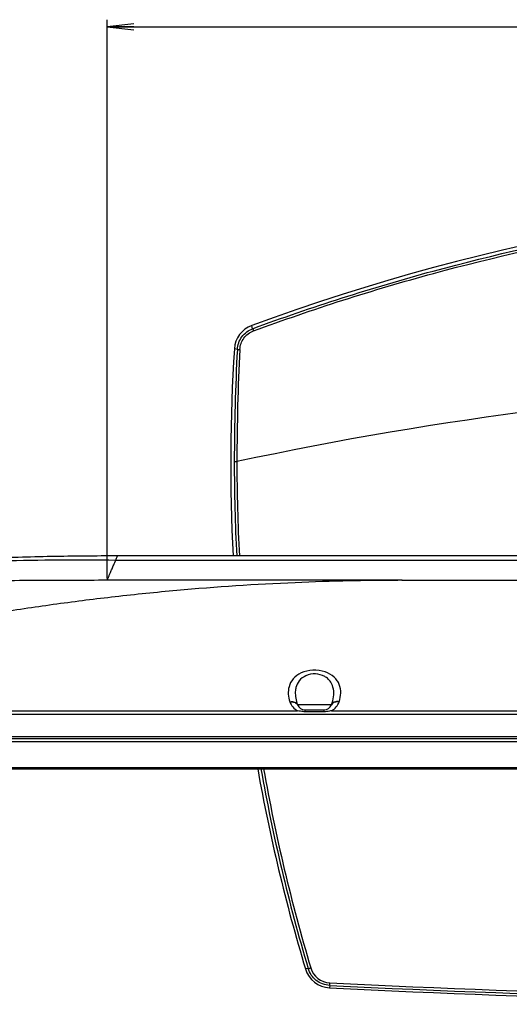
# Model space of a CAD drawing. Units: millimetres. Extents: x 0 to 1189, y 0 to 841.
# Drawn here: x 300 to 355, y 652 to 762 of the extents above; entities that cross this region are included whole.
import ezdxf

# ---------------------------------------------------------------- set-up
doc = ezdxf.new("R2010")
doc.units = ezdxf.units.MM
doc.header["$LTSCALE"] = 65.395
doc.layers.get('0').update_dxf_attribs({"linetype": 'CONTINUOUS'})
for name, color, linetype in [('3_ALL_AXES', 7, 'CONTINUOUS'), ('7_ALL_FEATURES', 7, 'CONTINUOUS'), ('DEF_DRAFT_DIM', 7, 'CONTINUOUS')]:
    doc.layers.add(name, color=color, linetype=linetype)
doc.styles.get("Standard").update_dxf_attribs({"font": 'txt', "width": 0.8})
doc.dimstyles.new('DIMSTYLE_1', dxfattribs={"dimtxt": 2.5, "dimasz": 3, "dimexe": 0.8, "dimexo": 0.2, "dimtad": 1, "dimdsep": 46, "dimtxsty": 'Standard', "dimblk": 'OPEN', "dimblk1": 'OPEN', "dimblk2": 'OPEN', "dimcen": 0.09, "dimadec": 0, "dimazin": 0, "dimtp": 0.1, "dimtm": 0.1, "dimtfac": 1, "dimtofl": 0, "dimtmove": 0, "dimatfit": 3, "dimldrblk": 'OPEN', "dimfxl": 1, "dimtolj": 1, "dimarcsym": 0})

# ---------------------------------------------------------------- blocks, each defined once
blk = doc.blocks.new('_OPEN')
at = {"color": 0, "linetype": 'ByBlock'}
for p, q in [((0, 0), (-1, 0.117)), ((-1, -0.117), (0, 0)), ((-1, 0), (0, 0))]:
    blk.add_line(p, q, dxfattribs=at)
blk = doc.blocks.new('*D26')
at = {"layer": 'DEF_DRAFT_DIM', "color": 7, "linetype": 'Continuous'}
for p, q in [((309.77, 762.32), (309.77, 762.5)), ((309.77, 699.9), (309.77, 762.32)), ((508.37, 762.32), (508.37, 762.5)), ((508.37, 699.9), (508.37, 762.32)), ((309.77, 761.7), (409.07, 761.7)), ((508.37, 761.7), (409.07, 761.7))]:
    blk.add_line(p, q, dxfattribs=at)
at = {"layer": 'DEF_DRAFT_DIM', "color": 7, "linetype": 'Continuous', "xscale": 3, "yscale": 3, "zscale": 3, "rotation": 180}
blk.add_blockref('_OPEN', (309.77, 761.7), dxfattribs=at)
at = {"layer": 'DEF_DRAFT_DIM', "color": 7, "linetype": 'Continuous', "xscale": 3, "yscale": 3, "zscale": 3}
blk.add_blockref('_OPEN', (508.37, 761.7), dxfattribs=at)

msp = doc.modelspace()

# ---------------------------------------------------------------- linework, layer by layer
at = {"layer": '3_ALL_AXES', "color": 7, "linetype": 'Continuous'}
for p, q in [((301.656, 699.679), (299.998, 699.668)), ((302.366, 699.683), (301.656, 699.679)), ((305.456, 699.695), (302.214, 699.682)), ((302.84, 699.685), (302.366, 699.683)), ((309.774, 699.701), (305.456, 699.695)), ((342.774, 699.701), (309.774, 699.701)), ((342.729, 699.701), (342.774, 699.701)), ((258.776, 685.089), (331.086, 685.089)), ((334.889, 685.773), (331.068, 685.773)), ((331.914, 685.091), (331.914, 685.181)), ((331.914, 685.181), (334.043, 685.181)), ((331.914, 684.983), (331.914, 685.091)), ((334.043, 684.983), (331.914, 684.983)), ((334.043, 684.983), (334.043, 685.181)), ((334.871, 685.089), (407.181, 685.089)), ((571.46, 684.675), (246.687, 684.675)), ((243.388, 681.971), (572.693, 681.971)), ((572.693, 681.607), (245.454, 681.607)), ((246.291, 678.6), (571.856, 678.6)), ((246.337, 678.722), (571.81, 678.722))]:
    msp.add_line(p, q, dxfattribs=at)
for centre, radius, start, end in [((307.156, -259.168), 958.862, 90.295288, 90.832352), ((309.524, -726.762), 1426.463, 89.991462, 90.293595), ((308.921, -593.29), 1292.99, 90.129678, 90.269463), ((309.678, -939.171), 1638.872, 89.997985, 90.128801), ((343.315, 411.86), 287.85, 92.48957, 95.13154), ((343.027, 417.707), 281.996, 91.23939, 92.48276), ((342.953, 419.284), 280.418, 90.7438, 91.23124), ((342.804, 428.847), 270.853, 90.19458, 90.7385), ((342.77, 435.615), 264.086, 90.0088, 90.19221), ((343.255, 412.807), 286.901, 95.13661, 96.52127), ((344.154, 405.959), 293.808, 97.82431, 99.10804), ((343.325, 412.236), 287.477, 96.52221, 97.83105), ((331.385, 686.496), 1.229, 198.97039, 200.59668), ((334.572, 686.496), 1.229, 339.40332, 341.02961), ((331.914, 686.081), 0.9, 201.08722, 270), ((334.043, 686.081), 0.9, 270, 338.91278)]:
    msp.add_arc(centre, radius, start, end, dxfattribs=at)
for points, knots in [([(335.735, 686.097), (335.843, 686.412), (335.971, 687.064), (335.838, 687.891), (335.531, 688.476), (335.049, 689.035), (334.12, 689.548), (332.801, 689.71), (331.519, 689.43), (330.551, 688.743), (330.214, 688.097), (330.129, 687.782)], [0, 0, 0, 0, 0.1113612, 0.2178911, 0.2725665, 0.3304144, 0.4621973, 0.6160612, 0.7656493, 0.8909504, 1, 1, 1, 1]), ([(334.889, 685.773), (334.992, 686.061), (335.14, 686.64), (335.145, 687.525), (334.89, 688.217), (334.509, 688.67), (333.968, 689.063), (333.084, 689.296), (332.031, 689.115), (331.229, 688.52), (330.967, 687.96), (330.899, 687.686)], [0, 0, 0, 0, 0.1226748, 0.2375285, 0.3498066, 0.4089892, 0.4726652, 0.6154398, 0.7613412, 0.887016, 1, 1, 1, 1]), ([(330.129, 687.782), (330.057, 687.513), (330.007, 686.935), (330.128, 686.372), (330.222, 686.097)], [0, 0, 0, 0, 0.4886149, 1, 1, 1, 1]), ([(330.899, 687.686), (330.861, 687.536), (330.77, 686.893), (330.903, 686.236), (331.068, 685.773)], [0, 0, 0, 0, 0.2395113, 1, 1, 1, 1]), ([(330.222, 686.097), (330.315, 686.114), (330.498, 686.126), (330.752, 686.076), (330.957, 685.96), (331.044, 685.837), (331.068, 685.773)], [0, 0, 0, 0, 0.2909844, 0.5558824, 0.789417, 1, 1, 1, 1]), ([(330.234, 686.064), (330.326, 686.082), (330.506, 686.097), (330.759, 686.053), (330.963, 685.94), (331.05, 685.82), (331.074, 685.757)], [0, 0, 0, 0, 0.2919873, 0.5568368, 0.7897511, 1, 1, 1, 1]), ([(330.234, 686.064), (330.307, 685.87), (330.531, 685.483), (330.882, 685.197), (331.086, 685.089)], [0, 0, 0, 0, 0.4718451, 1, 1, 1, 1]), ([(334.871, 685.089), (335.076, 685.197), (335.426, 685.483), (335.65, 685.87), (335.723, 686.064)], [0, 0, 0, 0, 0.5281594, 1, 1, 1, 1]), ([(335.723, 686.064), (335.631, 686.082), (335.451, 686.097), (335.198, 686.053), (334.994, 685.94), (334.907, 685.82), (334.883, 685.757)], [0, 0, 0, 0, 0.2919873, 0.5568368, 0.7897511, 1, 1, 1, 1]), ([(335.735, 686.097), (335.642, 686.114), (335.46, 686.126), (335.205, 686.076), (335, 685.96), (334.913, 685.837), (334.889, 685.773)], [0, 0, 0, 0, 0.2909844, 0.5558824, 0.789417, 1, 1, 1, 1]), ([(331.914, 684.983), (331.844, 684.983), (331.565, 684.993), (331.29, 685.043), (331.086, 685.089)], [0, 0, 0, 0, 0.2516232, 1, 1, 1, 1]), ([(334.871, 685.089), (334.803, 685.073), (334.531, 685.016), (334.253, 684.983), (334.043, 684.983)], [0, 0, 0, 0, 0.2481148, 1, 1, 1, 1])]:
    msp.add_open_spline(points, degree=3, knots=knots, dxfattribs=at)
for points in [[(331.068, 685.773), (331.07, 685.767), (331.072, 685.762), (331.074, 685.757)], [(334.883, 685.757), (334.885, 685.762), (334.887, 685.767), (334.889, 685.773)]]:
    msp.add_open_spline(points, degree=3, dxfattribs=at)
at = {"layer": '7_ALL_FEATURES', "color": 7, "linetype": 'Continuous'}
for p, q in [((326.057, 727.887), (325.947, 728.23)), ((324.344, 725.563), (324.009, 725.632)), ((371.728, 701.932), (310.746, 701.94)), ((371.789, 702.431), (310.974, 702.431)), ((309.774, 699.701), (309.736, 699.701)), ((341.884, 699.701), (309.774, 699.701)), ((342.774, 699.701), (508.374, 699.701)), ((572.752, 682.173), (245.395, 682.173)), ((571.856, 678.598), (246.291, 678.598)), ((246.337, 678.606), (571.839, 678.606)), ((332.27, 656.216), (331.967, 656.17)), ((334.683, 654.324), (334.667, 654.058)), ((334.683, 654.324), (334.697, 654.609))]:
    msp.add_line(p, q, dxfattribs=at)
for centre, radius, start, end in [((409.074, 503.076), 240.009, 69.73594, 110.26406), ((326.977, 725.44), 2.974, 110.26138, 176.29701), ((520.323, 712.935), 196.724, 176.29946, 183.06131), ((560.988, 712.848), 236.985, 176.92438, 179.96286), ((561.908, 712.954), 237.612, 176.95747, 179.98983), ((409.07, 317.978), 404.012, 92.21808, 102.11247), ((522.447, 712.878), 198.444, 179.96454, 183.01836), ((522.47, 712.883), 198.174, 179.96726, 183.02386), ((520.327, 712.936), 196.728, 190.05337, 196.77126), ((522.112, 712.838), 198.106, 189.95399, 196.60774), ((522.072, 712.833), 197.772, 189.96939, 196.61273), ((334.814, 656.964), 2.358, 196.6256, 267.15544), ((334.815, 657.028), 2.974, 196.77453, 267.15985), ((409.074, 2152.414), 1500.202, 267.157082, 272.842855), ((409.074, 2153.211), 1500.731, 267.158675, 272.841262), ((409.074, 2149.348), 1496.588, 267.15135, 272.848587)]:
    msp.add_arc(centre, radius, start, end, dxfattribs=at)
for points, knots in [([(326.057, 727.887), (332.682, 730.332), (346.157, 734.639), (373.733, 740.836), (409.074, 743.974), (444.414, 740.836), (471.99, 734.639), (485.465, 730.332), (492.09, 727.887)], [0, 0, 0, 0, 0.12506, 0.2501209, 0.5000001, 0.7498793, 0.8749403, 1, 1, 1, 1]), ([(326.149, 727.634), (332.766, 730.078), (346.226, 734.384), (373.771, 740.577), (409.074, 743.713), (444.376, 740.577), (471.921, 734.384), (485.381, 730.078), (491.998, 727.634)], [0, 0, 0, 0, 0.12506, 0.250121, 0.5000001, 0.7498793, 0.8749403, 1, 1, 1, 1]), ([(324.344, 725.563), (324.358, 725.816), (324.46, 726.321), (324.823, 727.002), (325.366, 727.551), (325.819, 727.799), (326.057, 727.887)], [0, 0, 0, 0, 0.2497968, 0.4997267, 0.749812, 1, 1, 1, 1]), ([(324.63, 725.566), (324.642, 725.791), (324.732, 726.24), (325.053, 726.846), (325.534, 727.335), (325.937, 727.555), (326.149, 727.634)], [0, 0, 0, 0, 0.2497271, 0.4996351, 0.7497504, 1, 1, 1, 1]), ([(326.057, 727.887), (326.06, 727.877), (326.091, 727.793), (326.121, 727.708), (326.149, 727.634)], [0, 0, 0, 0, 0.1118536, 1, 1, 1, 1]), ([(324.344, 725.563), (324.354, 725.568), (324.387, 725.568), (324.447, 725.572), (324.533, 725.57), (324.596, 725.568), (324.63, 725.566)], [0, 0, 0, 0, 0.1107894, 0.3335888, 0.6424579, 1, 1, 1, 1]), ([(324.003, 713.001), (324.035, 712.997), (324.133, 713), (324.23, 712.997), (324.295, 712.996)], [0, 0, 0, 0, 0.3317979, 1, 1, 1, 1]), ([(310.974, 702.431), (308.488, 702.431), (303.528, 702.387), (296.131, 702.17), (288.785, 701.768), (281.501, 701.137), (275.498, 700.368), (270.75, 699.554), (267.222, 698.823), (263.735, 697.947), (261.045, 697.116), (259.52, 696.566), (259.128, 696.419)], [0, 0, 0, 0, 0.1393923, 0.2787845, 0.4181768, 0.5575691, 0.6969613, 0.7666575, 0.8363536, 0.9060497, 0.9757458, 1, 1, 1, 1]), ([(310.746, 701.94), (306.513, 701.977), (298.045, 701.948), (287.466, 701.5), (279.032, 700.734), (272.735, 699.893), (266.496, 698.695), (262.408, 697.565), (260.407, 696.877)], [0, 0, 0, 0, 0.250017, 0.5000207, 0.6250298, 0.7500374, 0.8750306, 1, 1, 1, 1]), ([(309.774, 699.701), (309.774, 699.701), (309.775, 699.705), (309.779, 699.71), (309.784, 699.722), (309.795, 699.744), (309.812, 699.785), (309.84, 699.847), (309.874, 699.927), (309.916, 700.025), (309.965, 700.142), (310.046, 700.334), (310.166, 700.617), (310.332, 701.005), (310.527, 701.454), (310.67, 701.772), (310.746, 701.94)], [0, 0, 0, 0, 0.0010417, 0.0039941, 0.0088808, 0.0157196, 0.035321, 0.062933, 0.0986835, 0.1425897, 0.1945727, 0.2545497, 0.3981099, 0.5717454, 0.773224, 1, 1, 1, 1]), ([(310.974, 702.431), (310.95, 702.431), (310.893, 702.392), (310.84, 702.289), (310.786, 702.134), (310.759, 702.01), (310.746, 701.94)], [0, 0, 0, 0, 0.1262939, 0.3271513, 0.6196483, 1, 1, 1, 1]), ([(332.27, 656.216), (332.281, 656.216), (332.312, 656.224), (332.373, 656.238), (332.458, 656.261), (332.521, 656.28), (332.554, 656.29)], [0, 0, 0, 0, 0.1078408, 0.3311185, 0.6417117, 1, 1, 1, 1]), ([(334.683, 654.324), (334.412, 654.338), (333.87, 654.449), (333.15, 654.854), (332.585, 655.457), (332.348, 655.956), (332.27, 656.216)], [0, 0, 0, 0, 0.2500759, 0.5001004, 0.7500699, 1, 1, 1, 1])]:
    msp.add_open_spline(points, degree=3, knots=knots, dxfattribs=at)

# ---------------------------------------------------------------- dimensions: what is measured, and where the dimension line sits
at = {"layer": 'DEF_DRAFT_DIM', "color": 7, "linetype": 'Continuous'}
dim = msp.add_linear_dim(base=(508.374, 761.698), p1=(309.774, 699.701), p2=(508.374, 699.701), text=' ', dimstyle='DIMSTYLE_1', dxfattribs=at)
dim.commit()
dim.dimension.update_dxf_attribs({"geometry": '*D26', "text_midpoint": (405.074, 761.698), "dimtype": 160})

doc.saveas('drawing.dxf')
